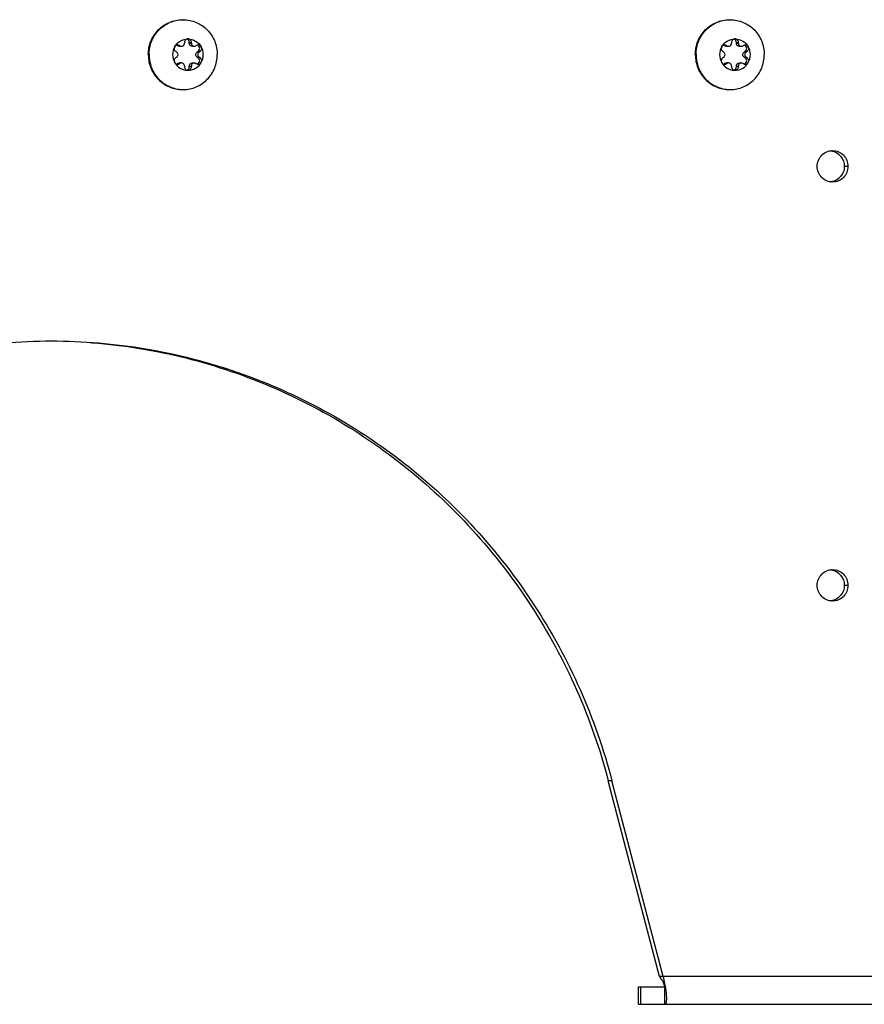
# Model space of a CAD drawing. Units: millimetres. Extents: x 0 to 420, y 0 to 297.
# Drawn here: x 168 to 180, y 138 to 153 of the extents above; entities that cross this region are included whole.
import ezdxf

# ---------------------------------------------------------------- set-up
doc = ezdxf.new("R2010")
doc.units = ezdxf.units.MM
doc.header["$LTSCALE"] = 23.1
doc.layers.get('0').update_dxf_attribs({"linetype": 'CONTINUOUS'})
doc.layers.add('AUTO_AXIS', color=7, linetype='CONTINUOUS')
doc.layers.add('SPIEGEL', color=7, linetype='CONTINUOUS')

msp = doc.modelspace()

# ---------------------------------------------------------------- linework, layer by layer
at = {"color": 7, "linetype": 'CONTINUOUS'}
for p, q in [((169.879, 152.177), (169.879, 152.171)), ((169.977, 152.177), (169.947, 152.177)), ((169.947, 152.171), (169.947, 152.177)), ((169.977, 152.171), (169.977, 152.177)), ((177.714, 152.177), (177.714, 152.171)), ((177.812, 152.177), (177.783, 152.177)), ((177.783, 152.171), (177.783, 152.177)), ((177.812, 152.171), (177.812, 152.177)), ((169.758, 152.049), (169.764, 152.045)), ((169.783, 152.132), (169.778, 152.135)), ((169.806, 152.126), (169.835, 152.126)), ((169.813, 152.132), (169.807, 152.135)), ((169.992, 152.126), (170.021, 152.126)), ((170.048, 152.135), (170.043, 152.132)), ((170.063, 152.045), (170.068, 152.049)), ((170.097, 152.049), (170.068, 152.049)), ((170.092, 152.045), (170.097, 152.049)), ((177.593, 152.049), (177.599, 152.045)), ((177.619, 152.132), (177.613, 152.135)), ((177.641, 152.126), (177.67, 152.126)), ((177.648, 152.132), (177.642, 152.135)), ((177.827, 152.126), (177.856, 152.126)), ((177.884, 152.135), (177.878, 152.132)), ((177.898, 152.045), (177.903, 152.049)), ((177.932, 152.049), (177.903, 152.049)), ((177.927, 152.045), (177.932, 152.049)), ((169.764, 151.967), (169.758, 151.964)), ((169.778, 151.877), (169.783, 151.881)), ((169.807, 151.877), (169.778, 151.877)), ((169.835, 151.887), (169.806, 151.887)), ((169.807, 151.877), (169.813, 151.881)), ((169.992, 151.887), (170.021, 151.887)), ((170.043, 151.881), (170.048, 151.877)), ((170.068, 151.964), (170.063, 151.967)), ((170.097, 151.964), (170.092, 151.967)), ((177.599, 151.967), (177.593, 151.964)), ((177.613, 151.877), (177.619, 151.881)), ((177.642, 151.877), (177.613, 151.877)), ((177.67, 151.887), (177.641, 151.887)), ((177.642, 151.877), (177.648, 151.881)), ((177.827, 151.887), (177.856, 151.887)), ((177.878, 151.881), (177.884, 151.877)), ((177.903, 151.964), (177.898, 151.967)), ((177.932, 151.964), (177.927, 151.967)), ((169.879, 151.841), (169.879, 151.835)), ((169.947, 151.835), (169.947, 151.841)), ((169.977, 151.835), (169.947, 151.835)), ((169.977, 151.835), (169.977, 151.841)), ((177.714, 151.841), (177.714, 151.835)), ((177.783, 151.835), (177.783, 151.841)), ((177.812, 151.835), (177.783, 151.835)), ((177.812, 151.835), (177.812, 151.841))]:
    msp.add_line(p, q, dxfattribs=at)
at = {"color": 9, "linetype": 'CONTINUOUS'}
for p, q in [((169.947, 152.171), (169.977, 152.171)), ((177.783, 152.171), (177.812, 152.171)), ((169.783, 152.132), (169.813, 152.132)), ((170.063, 152.045), (170.092, 152.045)), ((177.619, 152.132), (177.648, 152.132)), ((177.898, 152.045), (177.927, 152.045)), ((169.813, 151.881), (169.783, 151.881)), ((170.063, 151.967), (170.092, 151.967)), ((177.648, 151.881), (177.619, 151.881)), ((177.898, 151.967), (177.927, 151.967)), ((169.947, 151.841), (169.977, 151.841)), ((177.783, 151.841), (177.812, 151.841))]:
    msp.add_line(p, q, dxfattribs=at)
at = {"color": 7, "linetype": 'CONTINUOUS'}
for centre, radius, start, end in [((169.859, 152.027), 0.479, 90, 91.243), ((177.694, 152.027), 0.479, 90, 91.243), ((169.937, 152.006), 0.229, 179.9675, 209.4055), ((169.919, 152.006), 0.229, 359.9675, 29.4055), ((177.772, 152.006), 0.229, 179.9675, 209.4055), ((177.754, 152.006), 0.229, 359.9675, 29.4055), ((169.75, 151.917), 0.0488, 287.8072, 304.824), ((177.585, 151.917), 0.0488, 287.8072, 304.824), ((169.859, 151.985), 0.479, 268.757, 270), ((177.694, 151.985), 0.479, 268.757, 270)]:
    msp.add_arc(centre, radius, start, end, dxfattribs=at)
for points, knots in [([(169.36, 152.006), (169.36, 152.071), (169.385, 152.202), (169.493, 152.368), (169.656, 152.48), (169.785, 152.506), (169.849, 152.506)], [0, 0, 0, 0, 0.252545, 0.503608, 0.752557, 1, 1, 1, 1]), ([(169.37, 152.006), (169.37, 152.07), (169.395, 152.199), (169.5, 152.364), (169.659, 152.476), (169.786, 152.505), (169.849, 152.506)], [0, 0, 0, 0, 0.252511, 0.503576, 0.752554, 1, 1, 1, 1]), ([(169.859, 152.506), (169.923, 152.506), (170.052, 152.48), (170.215, 152.368), (170.323, 152.202), (170.348, 152.071), (170.348, 152.006)], [0, 0, 0, 0, 0.247443, 0.496392, 0.747455, 1, 1, 1, 1]), ([(177.195, 152.006), (177.195, 152.071), (177.22, 152.202), (177.328, 152.368), (177.491, 152.48), (177.62, 152.506), (177.684, 152.506)], [0, 0, 0, 0, 0.252545, 0.503608, 0.752557, 1, 1, 1, 1]), ([(177.205, 152.006), (177.205, 152.07), (177.23, 152.199), (177.335, 152.364), (177.494, 152.476), (177.621, 152.505), (177.684, 152.506)], [0, 0, 0, 0, 0.252511, 0.503576, 0.752554, 1, 1, 1, 1]), ([(177.694, 152.506), (177.758, 152.506), (177.887, 152.48), (178.05, 152.368), (178.158, 152.202), (178.183, 152.071), (178.183, 152.006)], [0, 0, 0, 0, 0.247443, 0.496392, 0.747455, 1, 1, 1, 1]), ([(169.737, 152.119), (169.756, 152.152), (169.812, 152.21), (169.89, 152.231), (169.928, 152.231)], [0, 0, 0, 0, 0.502415, 1, 1, 1, 1]), ([(169.835, 152.126), (169.84, 152.126), (169.852, 152.128), (169.867, 152.138), (169.877, 152.153), (169.879, 152.165), (169.879, 152.171)], [0, 0, 0, 0, 0.247444, 0.49639, 0.747435, 1, 1, 1, 1]), ([(169.928, 152.231), (169.921, 152.231), (169.908, 152.228), (169.891, 152.216), (169.88, 152.198), (169.878, 152.184), (169.879, 152.177)], [0, 0, 0, 0, 0.247344, 0.496303, 0.74746, 1, 1, 1, 1]), ([(169.947, 152.177), (169.948, 152.188), (169.942, 152.211), (169.924, 152.226), (169.913, 152.229)], [0, 0, 0, 0, 0.503167, 1, 1, 1, 1]), ([(169.977, 152.177), (169.977, 152.184), (169.975, 152.198), (169.965, 152.216), (169.948, 152.228), (169.934, 152.231), (169.928, 152.231)], [0, 0, 0, 0, 0.25254, 0.503697, 0.752656, 1, 1, 1, 1]), ([(169.928, 152.231), (169.966, 152.231), (170.044, 152.21), (170.099, 152.152), (170.118, 152.119)], [0, 0, 0, 0, 0.497585, 1, 1, 1, 1]), ([(169.992, 152.126), (169.986, 152.126), (169.974, 152.128), (169.96, 152.138), (169.95, 152.153), (169.947, 152.165), (169.947, 152.171)], [0, 0, 0, 0, 0.247444, 0.49639, 0.747435, 1, 1, 1, 1]), ([(169.977, 152.171), (169.977, 152.165), (169.979, 152.153), (169.989, 152.138), (170.003, 152.128), (170.015, 152.126), (170.021, 152.126)], [0, 0, 0, 0, 0.252565, 0.50361, 0.752556, 1, 1, 1, 1]), ([(170.068, 152.049), (170.077, 152.053), (170.092, 152.067), (170.099, 152.098), (170.088, 152.127), (170.071, 152.138), (170.061, 152.141)], [0, 0, 0, 0, 0.248973, 0.500622, 0.751816, 1, 1, 1, 1]), ([(170.118, 152.119), (170.114, 152.126), (170.102, 152.139), (170.084, 152.144), (170.076, 152.144)], [0, 0, 0, 0, 0.502409, 1, 1, 1, 1]), ([(177.572, 152.119), (177.591, 152.152), (177.647, 152.21), (177.725, 152.231), (177.763, 152.231)], [0, 0, 0, 0, 0.502415, 1, 1, 1, 1]), ([(177.67, 152.126), (177.676, 152.126), (177.687, 152.128), (177.702, 152.138), (177.712, 152.153), (177.714, 152.165), (177.714, 152.171)], [0, 0, 0, 0, 0.247444, 0.49639, 0.747435, 1, 1, 1, 1]), ([(177.763, 152.231), (177.756, 152.231), (177.743, 152.228), (177.726, 152.216), (177.715, 152.198), (177.714, 152.184), (177.714, 152.177)], [0, 0, 0, 0, 0.247344, 0.496303, 0.74746, 1, 1, 1, 1]), ([(177.783, 152.177), (177.783, 152.188), (177.778, 152.211), (177.759, 152.226), (177.748, 152.229)], [0, 0, 0, 0, 0.503167, 1, 1, 1, 1]), ([(177.812, 152.177), (177.812, 152.184), (177.81, 152.198), (177.8, 152.216), (177.783, 152.228), (177.77, 152.231), (177.763, 152.231)], [0, 0, 0, 0, 0.25254, 0.503697, 0.752656, 1, 1, 1, 1]), ([(177.763, 152.231), (177.801, 152.231), (177.879, 152.21), (177.935, 152.152), (177.953, 152.119)], [0, 0, 0, 0, 0.497585, 1, 1, 1, 1]), ([(177.827, 152.126), (177.821, 152.126), (177.809, 152.128), (177.795, 152.138), (177.785, 152.153), (177.783, 152.165), (177.783, 152.171)], [0, 0, 0, 0, 0.247444, 0.49639, 0.747435, 1, 1, 1, 1]), ([(177.812, 152.171), (177.812, 152.165), (177.814, 152.153), (177.824, 152.138), (177.838, 152.128), (177.85, 152.126), (177.856, 152.126)], [0, 0, 0, 0, 0.252565, 0.50361, 0.752556, 1, 1, 1, 1]), ([(177.903, 152.049), (177.912, 152.053), (177.927, 152.067), (177.934, 152.098), (177.923, 152.127), (177.906, 152.138), (177.897, 152.141)], [0, 0, 0, 0, 0.248973, 0.500622, 0.751816, 1, 1, 1, 1]), ([(177.953, 152.119), (177.949, 152.126), (177.937, 152.139), (177.92, 152.144), (177.911, 152.144)], [0, 0, 0, 0, 0.502409, 1, 1, 1, 1]), ([(169.36, 152.006), (169.36, 151.941), (169.385, 151.81), (169.493, 151.644), (169.656, 151.532), (169.785, 151.506), (169.849, 151.506)], [0, 0, 0, 0, 0.252545, 0.503608, 0.752557, 1, 1, 1, 1]), ([(169.37, 152.006), (169.37, 151.942), (169.395, 151.813), (169.5, 151.648), (169.659, 151.536), (169.786, 151.508), (169.849, 151.506)], [0, 0, 0, 0, 0.252511, 0.503576, 0.752554, 1, 1, 1, 1]), ([(169.764, 151.967), (169.77, 151.971), (169.782, 151.983), (169.788, 152.006), (169.782, 152.03), (169.77, 152.041), (169.764, 152.045)], [0, 0, 0, 0, 0.248816, 0.5, 0.751184, 1, 1, 1, 1]), ([(169.859, 151.506), (169.923, 151.506), (170.052, 151.532), (170.215, 151.644), (170.323, 151.81), (170.348, 151.941), (170.348, 152.006)], [0, 0, 0, 0, 0.247443, 0.496392, 0.747455, 1, 1, 1, 1]), ([(170.063, 151.967), (170.056, 151.971), (170.045, 151.983), (170.038, 152.006), (170.045, 152.03), (170.056, 152.041), (170.063, 152.045)], [0, 0, 0, 0, 0.248816, 0.5, 0.751184, 1, 1, 1, 1]), ([(170.092, 152.045), (170.085, 152.041), (170.074, 152.03), (170.068, 152.006), (170.074, 151.983), (170.085, 151.971), (170.092, 151.967)], [0, 0, 0, 0, 0.248816, 0.5, 0.751184, 1, 1, 1, 1]), ([(170.097, 152.049), (170.103, 152.052), (170.114, 152.06), (170.124, 152.079), (170.126, 152.099), (170.122, 152.113), (170.118, 152.119)], [0, 0, 0, 0, 0.247891, 0.497933, 0.749202, 1, 1, 1, 1]), ([(177.195, 152.006), (177.195, 151.941), (177.22, 151.81), (177.328, 151.644), (177.491, 151.532), (177.62, 151.506), (177.684, 151.506)], [0, 0, 0, 0, 0.252545, 0.503608, 0.752557, 1, 1, 1, 1]), ([(177.205, 152.006), (177.205, 151.942), (177.23, 151.813), (177.335, 151.648), (177.494, 151.536), (177.621, 151.508), (177.684, 151.506)], [0, 0, 0, 0, 0.252511, 0.503576, 0.752554, 1, 1, 1, 1]), ([(177.599, 151.967), (177.606, 151.971), (177.617, 151.983), (177.623, 152.006), (177.617, 152.03), (177.606, 152.041), (177.599, 152.045)], [0, 0, 0, 0, 0.248816, 0.5, 0.751184, 1, 1, 1, 1]), ([(177.694, 151.506), (177.758, 151.506), (177.887, 151.532), (178.05, 151.644), (178.158, 151.81), (178.183, 151.941), (178.183, 152.006)], [0, 0, 0, 0, 0.247443, 0.496392, 0.747455, 1, 1, 1, 1]), ([(177.898, 151.967), (177.891, 151.971), (177.88, 151.983), (177.874, 152.006), (177.88, 152.03), (177.891, 152.041), (177.898, 152.045)], [0, 0, 0, 0, 0.248816, 0.5, 0.751184, 1, 1, 1, 1]), ([(177.927, 152.045), (177.92, 152.041), (177.909, 152.03), (177.903, 152.006), (177.909, 151.983), (177.92, 151.971), (177.927, 151.967)], [0, 0, 0, 0, 0.248816, 0.5, 0.751184, 1, 1, 1, 1]), ([(177.932, 152.049), (177.938, 152.052), (177.949, 152.06), (177.959, 152.079), (177.961, 152.099), (177.957, 152.113), (177.953, 152.119)], [0, 0, 0, 0, 0.247891, 0.497933, 0.749202, 1, 1, 1, 1]), ([(169.758, 151.964), (169.752, 151.961), (169.741, 151.952), (169.731, 151.934), (169.73, 151.913), (169.734, 151.9), (169.737, 151.894)], [0, 0, 0, 0, 0.247891, 0.497933, 0.749202, 1, 1, 1, 1]), ([(169.737, 151.894), (169.741, 151.886), (169.754, 151.873), (169.771, 151.869), (169.78, 151.869)], [0, 0, 0, 0, 0.502409, 1, 1, 1, 1]), ([(169.737, 151.894), (169.756, 151.86), (169.812, 151.802), (169.89, 151.781), (169.928, 151.781)], [0, 0, 0, 0, 0.502415, 1, 1, 1, 1]), ([(169.879, 151.841), (169.879, 151.847), (169.877, 151.859), (169.867, 151.874), (169.852, 151.884), (169.84, 151.887), (169.835, 151.887)], [0, 0, 0, 0, 0.252565, 0.50361, 0.752556, 1, 1, 1, 1]), ([(169.928, 151.781), (169.966, 151.781), (170.044, 151.802), (170.099, 151.86), (170.118, 151.894)], [0, 0, 0, 0, 0.497585, 1, 1, 1, 1]), ([(169.947, 151.841), (169.947, 151.847), (169.95, 151.859), (169.96, 151.874), (169.974, 151.884), (169.986, 151.887), (169.992, 151.887)], [0, 0, 0, 0, 0.252565, 0.50361, 0.752556, 1, 1, 1, 1]), ([(170.021, 151.887), (170.015, 151.887), (170.003, 151.884), (169.989, 151.874), (169.979, 151.859), (169.977, 151.847), (169.977, 151.841)], [0, 0, 0, 0, 0.247444, 0.49639, 0.747435, 1, 1, 1, 1]), ([(177.593, 151.964), (177.587, 151.961), (177.576, 151.952), (177.567, 151.934), (177.565, 151.913), (177.569, 151.9), (177.572, 151.894)], [0, 0, 0, 0, 0.247891, 0.497933, 0.749202, 1, 1, 1, 1]), ([(177.572, 151.894), (177.576, 151.886), (177.589, 151.873), (177.606, 151.869), (177.615, 151.869)], [0, 0, 0, 0, 0.502409, 1, 1, 1, 1]), ([(177.572, 151.894), (177.591, 151.86), (177.647, 151.802), (177.725, 151.781), (177.763, 151.781)], [0, 0, 0, 0, 0.502415, 1, 1, 1, 1]), ([(177.714, 151.841), (177.714, 151.847), (177.712, 151.859), (177.702, 151.874), (177.687, 151.884), (177.676, 151.887), (177.67, 151.887)], [0, 0, 0, 0, 0.252565, 0.50361, 0.752556, 1, 1, 1, 1]), ([(177.763, 151.781), (177.801, 151.781), (177.879, 151.802), (177.935, 151.86), (177.953, 151.894)], [0, 0, 0, 0, 0.497585, 1, 1, 1, 1]), ([(177.783, 151.841), (177.783, 151.847), (177.785, 151.859), (177.795, 151.874), (177.809, 151.884), (177.821, 151.887), (177.827, 151.887)], [0, 0, 0, 0, 0.252565, 0.50361, 0.752556, 1, 1, 1, 1]), ([(177.856, 151.887), (177.85, 151.887), (177.838, 151.884), (177.824, 151.874), (177.814, 151.859), (177.812, 151.847), (177.812, 151.841)], [0, 0, 0, 0, 0.247444, 0.49639, 0.747435, 1, 1, 1, 1]), ([(169.879, 151.835), (169.878, 151.828), (169.88, 151.814), (169.891, 151.796), (169.908, 151.784), (169.921, 151.781), (169.928, 151.781)], [0, 0, 0, 0, 0.25254, 0.503697, 0.752656, 1, 1, 1, 1]), ([(169.913, 151.783), (169.924, 151.787), (169.942, 151.801), (169.948, 151.824), (169.947, 151.835)], [0, 0, 0, 0, 0.496833, 1, 1, 1, 1]), ([(169.928, 151.781), (169.934, 151.781), (169.948, 151.784), (169.965, 151.796), (169.975, 151.814), (169.977, 151.828), (169.977, 151.835)], [0, 0, 0, 0, 0.247344, 0.496303, 0.74746, 1, 1, 1, 1]), ([(177.714, 151.835), (177.714, 151.828), (177.715, 151.814), (177.726, 151.796), (177.743, 151.784), (177.756, 151.781), (177.763, 151.781)], [0, 0, 0, 0, 0.25254, 0.503697, 0.752656, 1, 1, 1, 1]), ([(177.748, 151.783), (177.759, 151.787), (177.778, 151.801), (177.783, 151.824), (177.783, 151.835)], [0, 0, 0, 0, 0.496833, 1, 1, 1, 1]), ([(177.763, 151.781), (177.77, 151.781), (177.783, 151.784), (177.8, 151.796), (177.81, 151.814), (177.812, 151.828), (177.812, 151.835)], [0, 0, 0, 0, 0.247344, 0.496303, 0.74746, 1, 1, 1, 1])]:
    msp.add_open_spline(points, degree=3, knots=knots, dxfattribs=at)
for points in [[(170.076, 152.144), (170.066, 152.144), (170.056, 152.141), (170.048, 152.135)], [(177.911, 152.144), (177.901, 152.144), (177.891, 152.141), (177.884, 152.135)], [(169.806, 152.126), (169.798, 152.126), (169.79, 152.128), (169.783, 152.132)], [(169.813, 152.132), (169.819, 152.128), (169.827, 152.126), (169.835, 152.126)], [(170.021, 152.126), (170.028, 152.126), (170.036, 152.128), (170.043, 152.132)], [(177.641, 152.126), (177.633, 152.126), (177.625, 152.128), (177.619, 152.132)], [(177.648, 152.132), (177.654, 152.128), (177.662, 152.126), (177.67, 152.126)], [(177.856, 152.126), (177.864, 152.126), (177.871, 152.128), (177.878, 152.132)], [(169.78, 151.869), (169.789, 151.869), (169.799, 151.872), (169.807, 151.877)], [(169.783, 151.881), (169.79, 151.885), (169.798, 151.887), (169.806, 151.887)], [(169.835, 151.887), (169.827, 151.887), (169.819, 151.885), (169.813, 151.881)], [(170.043, 151.881), (170.036, 151.885), (170.028, 151.887), (170.021, 151.887)], [(177.615, 151.869), (177.624, 151.869), (177.634, 151.872), (177.642, 151.877)], [(177.619, 151.881), (177.625, 151.885), (177.633, 151.887), (177.641, 151.887)], [(177.67, 151.887), (177.662, 151.887), (177.654, 151.885), (177.648, 151.881)], [(177.878, 151.881), (177.871, 151.885), (177.864, 151.887), (177.856, 151.887)]]:
    msp.add_open_spline(points, degree=3, dxfattribs=at)
at = {"layer": 'AUTO_AXIS', "color": 7, "linetype": 'CONTINUOUS'}
for p, q in [((169.807, 152.135), (169.778, 152.135)), ((177.642, 152.135), (177.613, 152.135)), ((170.097, 151.964), (170.068, 151.964)), ((177.932, 151.964), (177.903, 151.964))]:
    msp.add_line(p, q, dxfattribs=at)
for centre, radius, start, end in [((169.75, 152.095), 0.0488, 55.176, 72.1928), ((177.585, 152.095), 0.0488, 55.176, 72.1928), ((169.937, 152.006), 0.229, 150.5946, 180.0325), ((169.919, 152.006), 0.229, 330.5946, 0.0325), ((177.772, 152.006), 0.229, 150.5946, 180.0325), ((177.754, 152.006), 0.229, 330.5946, 0.0325)]:
    msp.add_arc(centre, radius, start, end, dxfattribs=at)
for points, knots in [([(169.78, 152.144), (169.771, 152.144), (169.754, 152.139), (169.741, 152.126), (169.737, 152.119)], [0, 0, 0, 0, 0.497591, 1, 1, 1, 1]), ([(177.615, 152.144), (177.606, 152.144), (177.589, 152.139), (177.576, 152.126), (177.572, 152.119)], [0, 0, 0, 0, 0.497591, 1, 1, 1, 1]), ([(169.737, 152.119), (169.734, 152.113), (169.73, 152.099), (169.731, 152.079), (169.741, 152.06), (169.752, 152.052), (169.758, 152.049)], [0, 0, 0, 0, 0.250799, 0.502067, 0.752109, 1, 1, 1, 1]), ([(177.572, 152.119), (177.569, 152.113), (177.565, 152.099), (177.567, 152.079), (177.576, 152.06), (177.587, 152.052), (177.593, 152.049)], [0, 0, 0, 0, 0.250799, 0.502067, 0.752109, 1, 1, 1, 1]), ([(170.061, 151.871), (170.071, 151.874), (170.088, 151.886), (170.099, 151.915), (170.092, 151.945), (170.077, 151.959), (170.068, 151.964)], [0, 0, 0, 0, 0.248184, 0.499378, 0.751027, 1, 1, 1, 1]), ([(170.076, 151.869), (170.084, 151.869), (170.102, 151.873), (170.114, 151.886), (170.118, 151.894)], [0, 0, 0, 0, 0.497591, 1, 1, 1, 1]), ([(170.118, 151.894), (170.122, 151.9), (170.126, 151.913), (170.124, 151.934), (170.114, 151.952), (170.103, 151.961), (170.097, 151.964)], [0, 0, 0, 0, 0.250799, 0.502067, 0.752109, 1, 1, 1, 1]), ([(177.897, 151.871), (177.906, 151.874), (177.923, 151.886), (177.934, 151.915), (177.927, 151.945), (177.912, 151.959), (177.903, 151.964)], [0, 0, 0, 0, 0.248184, 0.499378, 0.751027, 1, 1, 1, 1]), ([(177.911, 151.869), (177.92, 151.869), (177.937, 151.873), (177.949, 151.886), (177.953, 151.894)], [0, 0, 0, 0, 0.497591, 1, 1, 1, 1]), ([(177.953, 151.894), (177.957, 151.9), (177.961, 151.913), (177.959, 151.934), (177.949, 151.952), (177.938, 151.961), (177.932, 151.964)], [0, 0, 0, 0, 0.250799, 0.502067, 0.752109, 1, 1, 1, 1])]:
    msp.add_open_spline(points, degree=3, knots=knots, dxfattribs=at)
for points in [[(169.807, 152.135), (169.799, 152.141), (169.789, 152.144), (169.78, 152.144)], [(177.642, 152.135), (177.634, 152.141), (177.624, 152.144), (177.615, 152.144)], [(170.048, 151.877), (170.056, 151.872), (170.066, 151.869), (170.076, 151.869)], [(177.884, 151.877), (177.891, 151.872), (177.901, 151.869), (177.911, 151.869)]]:
    msp.add_open_spline(points, degree=3, dxfattribs=at)
at = {"layer": 'SPIEGEL', "color": 9, "linetype": 'CONTINUOUS'}
for p, q in [((179.381, 150.406), (179.329, 150.406)), ((179.381, 144.406), (179.329, 144.406)), ((176.001, 141.606), (175.949, 141.606)), ((186.426, 138.806), (176.735, 138.806)), ((176.412, 138.656), (176.412, 138.406)), ((176.757, 138.406), (176.757, 138.655))]:
    msp.add_line(p, q, dxfattribs=at)
at = {"layer": 'SPIEGEL', "color": 7, "linetype": 'CONTINUOUS'}
for p, q in [((176.683, 138.806), (175.949, 141.606)), ((176.735, 138.806), (176.683, 138.806)), ((176.383, 138.656), (176.757, 138.656)), ((176.383, 138.406), (176.383, 138.656))]:
    msp.add_line(p, q, dxfattribs=at)
at = {"layer": 'SPIEGEL', "color": 3, "linetype": 'CONTINUOUS'}
for p, q in [((176.735, 138.806), (176.001, 141.606)), ((176.768, 138.662), (176.767, 138.665)), ((176.383, 138.406), (186.426, 138.406))]:
    msp.add_line(p, q, dxfattribs=at)
at = {"layer": 'SPIEGEL', "color": 7, "linetype": 'CONTINUOUS'}
msp.add_lwpolyline([(176.715, 138.759), (176.715, 138.758), (176.718, 138.753), (176.721, 138.747), (176.725, 138.742), (176.728, 138.736), (176.73, 138.73), (176.733, 138.723), (176.736, 138.717), (176.739, 138.71), (176.741, 138.704), (176.744, 138.697), (176.746, 138.69), (176.748, 138.684), (176.751, 138.677), (176.753, 138.67), (176.754, 138.664), (176.756, 138.658), (176.758, 138.652), (176.759, 138.646), (176.76, 138.64), (176.762, 138.635), (176.763, 138.631), (176.764, 138.627), (176.764, 138.623), (176.765, 138.62), (176.765, 138.617), (176.766, 138.615), (176.766, 138.614), (176.766, 138.613), (176.766, 138.612)], dxfattribs=at)
for centre, radius, start, end in [((179.109, 150.415), 0.216, 81.2399, 83.0618), ((179.109, 150.397), 0.216, 276.9382, 278.7601), ((179.109, 144.415), 0.216, 81.2399, 83.0618), ((179.109, 144.397), 0.216, 276.9382, 278.7601), ((175.726, 138.135), 1.169, 32.261, 35.0276)]:
    msp.add_arc(centre, radius, start, end, dxfattribs=at)
at = {"layer": 'SPIEGEL', "color": 3, "linetype": 'CONTINUOUS'}
msp.add_arc((175.292, 138.393), 1.5, 8.593, 10.3138, dxfattribs=at)
for points, knots in [([(178.941, 150.406), (178.941, 150.435), (178.952, 150.494), (179.001, 150.569), (179.074, 150.619), (179.132, 150.631), (179.161, 150.631)], [0, 0, 0, 0, 0.252545, 0.503608, 0.752557, 1, 1, 1, 1]), ([(179.161, 150.631), (179.19, 150.631), (179.248, 150.619), (179.321, 150.569), (179.37, 150.494), (179.381, 150.435), (179.381, 150.406)], [0, 0, 0, 0, 0.247443, 0.496392, 0.747455, 1, 1, 1, 1]), ([(179.161, 150.181), (179.132, 150.181), (179.074, 150.193), (179.001, 150.243), (178.952, 150.318), (178.941, 150.377), (178.941, 150.406)], [0, 0, 0, 0, 0.247443, 0.496392, 0.747455, 1, 1, 1, 1]), ([(179.381, 150.406), (179.381, 150.377), (179.37, 150.318), (179.321, 150.243), (179.248, 150.193), (179.19, 150.181), (179.161, 150.181)], [0, 0, 0, 0, 0.252545, 0.503608, 0.752557, 1, 1, 1, 1]), ([(159.939, 141.606), (160.057, 142.053), (160.363, 142.928), (161.025, 144.148), (161.873, 145.241), (162.884, 146.178), (164.032, 146.935), (165.285, 147.491), (166.609, 147.83), (167.517, 147.906), (167.97, 147.906)], [0, 0, 0, 0, 0.126334, 0.252331, 0.377913, 0.503046, 0.627743, 0.752062, 0.876104, 1, 1, 1, 1]), ([(167.97, 147.906), (168.423, 147.906), (169.332, 147.83), (170.656, 147.491), (171.909, 146.935), (173.056, 146.178), (174.068, 145.241), (174.916, 144.148), (175.578, 142.928), (175.884, 142.053), (176.001, 141.606)], [0, 0, 0, 0, 0.123896, 0.247938, 0.372257, 0.496954, 0.622087, 0.747669, 0.873666, 1, 1, 1, 1]), ([(178.941, 144.406), (178.941, 144.435), (178.952, 144.494), (179.001, 144.569), (179.074, 144.619), (179.132, 144.631), (179.161, 144.631)], [0, 0, 0, 0, 0.252545, 0.503608, 0.752557, 1, 1, 1, 1]), ([(179.161, 144.631), (179.19, 144.631), (179.248, 144.619), (179.321, 144.569), (179.37, 144.494), (179.381, 144.435), (179.381, 144.406)], [0, 0, 0, 0, 0.247443, 0.496392, 0.747455, 1, 1, 1, 1]), ([(179.161, 144.181), (179.132, 144.181), (179.074, 144.193), (179.001, 144.243), (178.952, 144.318), (178.941, 144.377), (178.941, 144.406)], [0, 0, 0, 0, 0.247443, 0.496392, 0.747455, 1, 1, 1, 1]), ([(179.381, 144.406), (179.381, 144.377), (179.37, 144.318), (179.321, 144.243), (179.248, 144.193), (179.19, 144.181), (179.161, 144.181)], [0, 0, 0, 0, 0.252545, 0.503608, 0.752557, 1, 1, 1, 1]), ([(176.767, 138.665), (176.765, 138.676), (176.756, 138.724), (176.745, 138.771), (176.735, 138.806)], [0, 0, 0, 0, 0.240722, 1, 1, 1, 1]), ([(176.757, 138.406), (176.76, 138.406), (176.769, 138.409), (176.777, 138.422), (176.782, 138.44), (176.785, 138.464), (176.786, 138.494), (176.784, 138.546), (176.779, 138.588), (176.775, 138.617)], [0, 0, 0, 0, 0.048078, 0.107825, 0.190667, 0.300378, 0.437564, 0.601323, 1, 1, 1, 1])]:
    msp.add_open_spline(points, degree=3, knots=knots, dxfattribs=at)
at = {"layer": 'SPIEGEL', "color": 7, "linetype": 'CONTINUOUS'}
for points, knots in [([(179.142, 150.629), (179.193, 150.621), (179.292, 150.565), (179.329, 150.458), (179.329, 150.406)], [0, 0, 0, 0, 0.496446, 1, 1, 1, 1]), ([(179.329, 150.406), (179.329, 150.354), (179.292, 150.247), (179.193, 150.192), (179.142, 150.184)], [0, 0, 0, 0, 0.503554, 1, 1, 1, 1]), ([(167.97, 147.906), (168.421, 147.903), (169.325, 147.822), (170.641, 147.477), (171.886, 146.919), (173.025, 146.162), (174.029, 145.226), (174.871, 144.136), (175.529, 142.922), (175.833, 142.051), (175.949, 141.606)], [0, 0, 0, 0, 0.123893, 0.247937, 0.37226, 0.496959, 0.622094, 0.747677, 0.873671, 1, 1, 1, 1]), ([(179.142, 144.629), (179.193, 144.621), (179.292, 144.565), (179.329, 144.458), (179.329, 144.406)], [0, 0, 0, 0, 0.496446, 1, 1, 1, 1]), ([(179.329, 144.406), (179.329, 144.354), (179.292, 144.247), (179.193, 144.192), (179.142, 144.184)], [0, 0, 0, 0, 0.503554, 1, 1, 1, 1])]:
    msp.add_open_spline(points, degree=3, knots=knots, dxfattribs=at)

doc.saveas('drawing.dxf')
